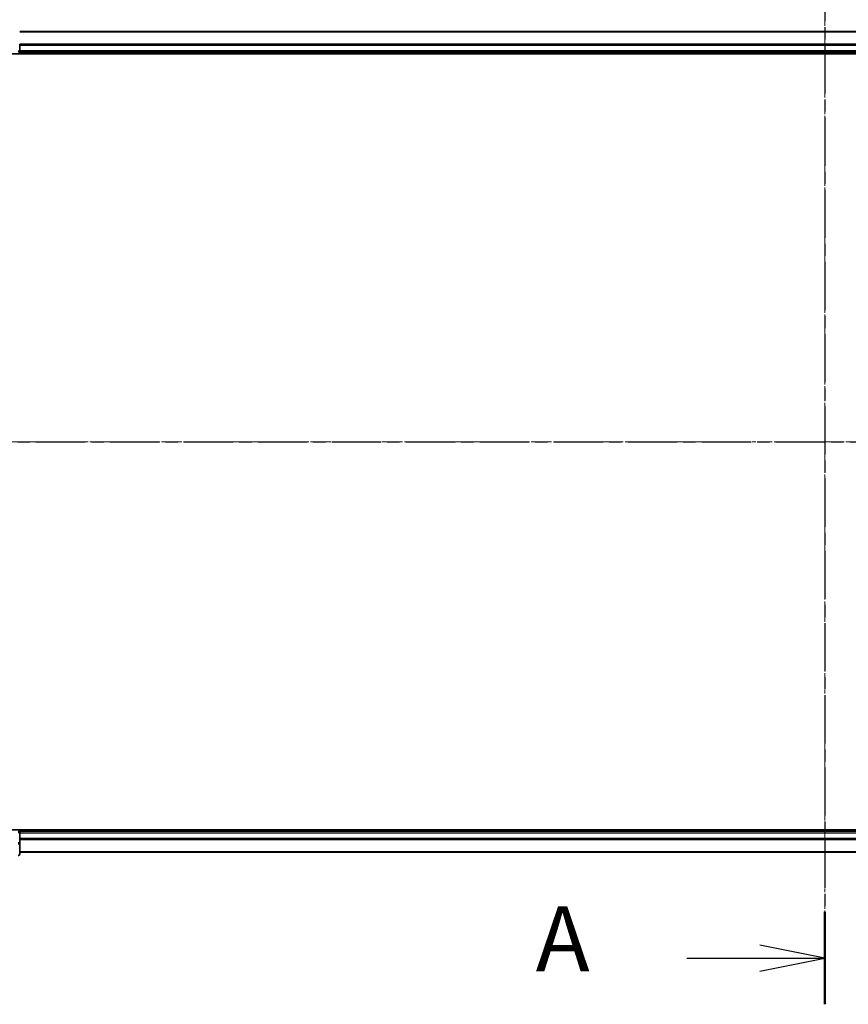
# Model space of a CAD drawing. Units: millimetres. Extents: x 7 to 7291, y 4 to 1409.
# Drawn here: x 884 to 1043, y 753 to 943 of the extents above; entities that cross this region are included whole.
import ezdxf

# ---------------------------------------------------------------- set-up
doc = ezdxf.new("R2010")
doc.units = ezdxf.units.MM
doc.header["$LTSCALE"] = 0.5
doc.linetypes.add('CHAIN', pattern=[0.3543, 0.2362, -0.0295, 0.0591, -0.0295])
doc.layers.get('Defpoints').update_dxf_attribs({"lineweight": 25})
for name, color, linetype, lineweight in [('Centerline (ISO)', 131, 'Continuous', 18), ('Dimension (ISO)', 7, 'Continuous', 18), ('Section Line (ISO)', 7, 'CHAIN', 25), ('Visible (ISO)', 7, 'Continuous', 35), ('Visible Narrow (ISO)', 7, 'Continuous', 25)]:
    doc.layers.add(name, color=color, linetype=linetype, lineweight=lineweight)
doc.styles.add('Note Text (TK)', font='MS PGothic.ttf')
doc.dimstyles.new('Default - Method 1b (TK)', dxfattribs={"dimscale": 0.5, "dimtxt": 2.5, "dimasz": 2.5, "dimexe": 1, "dimexo": 1.5, "dimgap": 1, "dimtad": 1, "dimrnd": 1e-08, "dimdsep": 46, "dimtxsty": 'Note Text (TK)', "dimblk": 'OPEN', "dimcen": 0.09, "dimdle": 5, "dimclrd": 100, "dimclre": 100, "dimclrt": 7, "dimadec": 1, "dimazin": 1, "dimtfac": 1, "dimtmove": 0, "dimatfit": 3, "dimldrblk": 'OPEN', "dimfxl": 1, "dimtolj": 1, "dimlwd": -1, "dimlwe": -1, "dimarcsym": 0})

# ---------------------------------------------------------------- blocks, each defined once
blk = doc.blocks.new('2dTransSection1')
at = {"layer": 'Section Line (ISO)', "linetype": 'CHAIN', "ltscale": 16.082451}
blk.add_line((137.952, 179.531), (221.422, 179.531), dxfattribs=at)
blk = doc.blocks.new('2dTransSection2')
at = {"layer": 'Section Line (ISO)', "linetype": 'CHAIN', "ltscale": 15.696883}
blk.add_line((179.725, 200.358), (179.725, 157.867), dxfattribs=at)
at = {"layer": 'Section Line (ISO)', "linetype": 'Continuous', "lineweight": 50}
blk.add_line((179.725, 161.429), (179.725, 157.867), dxfattribs=at)
at = {"layer": 'Section Line (ISO)', "linetype": 'Continuous'}
for p, q in [((179.725, 159.648), (177.225, 160.148)), ((174.418, 159.648), (177.225, 159.648)), ((177.225, 159.648), (179.725, 159.648)), ((177.225, 159.148), (179.725, 159.648))]:
    blk.add_line(p, q, dxfattribs=at)
at = {"layer": 'Section Line (ISO)', "insert": (168.597, 158.361), "char_height": 2.5, "attachment_point": 7, "style": 'Note Text (TK)'}
blk.add_mtext('A', dxfattribs=at)
blk = doc.blocks.new('_Open')
at = {"color": 0, "linetype": 'ByBlock', "lineweight": -2}
for p, q in [((-1, 0.167), (0, 0)), ((-1, -0.167), (0, 0)), ((0, 0), (-1, 0))]:
    blk.add_line(p, q, dxfattribs=at)
blk = doc.blocks.new('*D21')
at = {"layer": 'Defpoints', "color": 0}
for p in [(1218.88, 981.65), (858.88, 921.65), (1218.88, 921.65)]:
    blk.add_point(p, dxfattribs=at)
at = {"layer": 'Dimension (ISO)', "color": 100}
for p, q in [((858.88, 922.4), (858.88, 982.15)), ((1218.88, 922.4), (1218.88, 982.15)), ((868.38, 981.65), (1209.38, 981.65))]:
    blk.add_line(p, q, dxfattribs=at)
at = {"layer": 'Dimension (ISO)', "color": 100, "xscale": 9.5, "yscale": 9.5, "zscale": 9.5, "rotation": 180}
blk.add_blockref('_Open', (858.88, 981.65), dxfattribs=at)
at = {"layer": 'Dimension (ISO)', "color": 100, "xscale": 9.5, "yscale": 9.5, "zscale": 9.5}
blk.add_blockref('_Open', (1218.88, 981.65), dxfattribs=at)
at = {"layer": 'Dimension (ISO)', "color": 7, "insert": (1006.27, 991.88), "char_height": 1.25, "attachment_point": 4, "style": 'Note Text (TK)'}
blk.add_mtext('\\A1;\\fMS PGothic|b0|i0;{\\H12.4500;360±0.5}', dxfattribs=at)

msp = doc.modelspace()

# ---------------------------------------------------------------- linework, layer by layer
at = {"layer": 'Centerline (ISO)', "linetype": 'CHAIN', "ltscale": 23.990969}
for p, q in [((1038.8766, 953.0842), (1038.8766, 770.1537)), ((847.4461, 861.6537), (1230.307, 861.6537))]:
    msp.add_line(p, q, dxfattribs=at)
at = {"layer": 'Visible (ISO)'}
for p, q in [((1193.8766, 940.6537), (883.8766, 940.6537)), ((883.8766, 938.0132), (883.8766, 938.2368)), ((883.8766, 936.9537), (883.8766, 938.0132)), ((883.8766, 936.6537), (883.8766, 936.9537)), ((883.8766, 936.6537), (1193.8766, 936.6537)), ((883.8766, 936.3537), (883.8766, 936.6537)), ((878.8766, 936.3537), (1198.8766, 936.3537)), ((1198.8766, 786.9537), (878.8766, 786.9537)), ((883.8766, 786.6537), (883.8766, 786.9537)), ((883.8766, 786.3537), (883.8766, 786.6537)), ((1193.8766, 786.6537), (883.8766, 786.6537)), ((883.8766, 785.2942), (883.8766, 786.3537)), ((883.8766, 785.0706), (883.8766, 785.2942)), ((883.8766, 784.4347), (883.8766, 785.0706)), ((883.8766, 782.2537), (883.8766, 784.4347)), ((883.8766, 782.6537), (1193.8766, 782.6537))]:
    msp.add_line(p, q, dxfattribs=at)
for centre, start, end in [((883.5766, 936.9537), 270, 0), ((883.5766, 786.3537), 0, 90), ((883.5766, 782.2537), 270, 0)]:
    msp.add_arc(centre, 0.3, start, end, dxfattribs=at)
at = {"layer": 'Visible Narrow (ISO)'}
for p, q in [((883.8766, 940.5842), (1193.8766, 940.5842)), ((883.5766, 936.9537), (883.8766, 936.9537)), ((1193.8766, 938.2437), (883.8766, 938.2437)), ((883.8766, 938.0132), (1193.8766, 938.0132)), ((1193.8766, 936.9537), (883.8766, 936.9537)), ((883.8766, 786.3537), (883.5766, 786.3537)), ((883.8766, 786.3537), (1193.8766, 786.3537)), ((1193.8766, 785.2942), (883.8766, 785.2942)), ((883.8766, 785.0637), (1193.8766, 785.0637)), ((883.8766, 784.4347), (883.5766, 784.4347)), ((1193.8766, 782.7232), (883.8766, 782.7232))]:
    msp.add_line(p, q, dxfattribs=at)
for centre in [(883.5766, 784.4347), (883.5766, 782.2537)]:
    msp.add_ellipse(centre, major_axis=(0.3, 0), ratio=0.76822128, start_param=4.71238898, end_param=6.28318531, dxfattribs=at)

# ---------------------------------------------------------------- block references
at = {"layer": 'Section Line (ISO)', "xscale": 5, "yscale": 5, "zscale": 5}
for name in ['2dTransSection2', '2dTransSection1']:
    msp.add_blockref(name, (140.25, -36), dxfattribs=at)

# ---------------------------------------------------------------- dimensions: what is measured, and where the dimension line sits
at = {"layer": 'Dimension (ISO)', "color": 100}
dim = msp.add_linear_dim(base=(1218.8766, 981.6537), p1=(858.8766, 921.6537), p2=(1218.8766, 921.6537), text='\\fMS PGothic|b0|i0;{\\H12.4500;<>±0.5}', dimstyle='Default - Method 1b (TK)', override={"dimasz": 19, "dimgap": 8, "dimdec": 0, "dimtol": 0, "dimlim": 0, "dimtp": 0, "dimtm": 0, "dimtdec": 0, "dimtofl": 0, "dimatfit": 1}, dxfattribs=at)
dim.commit()
dim.dimension.update_dxf_attribs({"geometry": '*D21', "text_midpoint": (1038.8766, 981.6537), "dimtype": 160})

doc.saveas('drawing.dxf')
